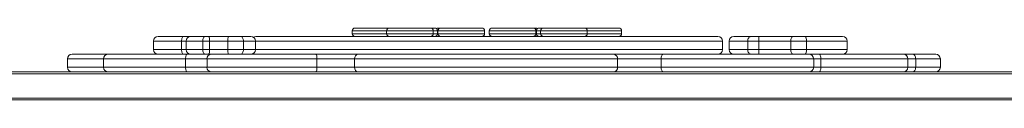
# Model space of a CAD drawing. Units: millimetres. Extents: x 2139 to 26940, y 544 to 12393.
# Drawn here: x 4580 to 5635, y 4167 to 4244 of the extents above; entities that cross this region are included whole.
import ezdxf

# ---------------------------------------------------------------- set-up
doc = ezdxf.new("R2010")
doc.units = ezdxf.units.MM

msp = doc.modelspace()

# ---------------------------------------------------------------- linework, layer by layer
at = {"color": 7, "linetype": 'Continuous', "lineweight": 15}
for p, q in [((4936, 4241.1), (4936, 4238.1)), ((4975.8, 4244.1), (4939, 4244.1)), ((4972.8, 4241.1), (4972.8, 4238.1)), ((5019.8, 4244.1), (4975.8, 4244.1)), ((5024.3, 4244.1), (5019.8, 4244.1)), ((5022.8, 4238.1), (5022.8, 4241.1)), ((5027.3, 4238.1), (5027.3, 4241.1)), ((5027.8, 4241.1), (5027.8, 4238.1)), ((5030.8, 4244.1), (5027.9, 4244.1)), ((5074.8, 4244.1), (5030.8, 4244.1)), ((5077.8, 4238.1), (5077.8, 4241.1)), ((5082.8, 4241.1), (5082.8, 4238.1)), ((5129.8, 4244.1), (5085.8, 4244.1)), ((5132.7, 4244.1), (5129.8, 4244.1)), ((5132.8, 4238.1), (5132.8, 4241.1)), ((5133.3, 4241.1), (5133.3, 4238.1)), ((5140.8, 4244.1), (5136.3, 4244.1)), ((5137.8, 4241.1), (5137.8, 4238.1)), ((5184.8, 4244.1), (5140.8, 4244.1)), ((5221.6, 4244.1), (5184.8, 4244.1)), ((5187.8, 4238.1), (5187.8, 4241.1)), ((5224.6, 4238.1), (5224.6, 4241.1)), ((4723, 4230.1), (4723, 4221.1)), ((4728, 4235.1), (4755, 4235.1)), ((4753.1, 4230.1), (4753.1, 4221.1)), ((4755, 4235.1), (4762.9, 4235.1)), ((4757.9, 4230.1), (4757.9, 4221.1)), ((4762.9, 4235.1), (4778.4, 4235.1)), ((4783.2, 4230.1), (4775.8, 4230.1)), ((4775.8, 4230.1), (4775.8, 4221.1)), ((4778.4, 4235.1), (4782.1, 4235.1)), ((4782.1, 4235.1), (4803.5, 4235.1)), ((4783.2, 4230.1), (4783.2, 4221.1)), ((4802.6, 4230.1), (4783.2, 4230.1)), ((4819.4, 4230.1), (4802.6, 4230.1)), ((4802.6, 4230.1), (4802.6, 4221.1)), ((4803.5, 4235.1), (4816.2, 4235.1)), ((4816.2, 4235.1), (4827.3, 4235.1)), ((4819.4, 4230.1), (4819.4, 4221.1)), ((4832.3, 4221.1), (4832.3, 4230.1)), ((5080.3, 4235.1), (4832.8, 4235.1)), ((5327.8, 4235.1), (5080.3, 4235.1)), ((5332.8, 4221.1), (5332.8, 4230.1)), ((5339.6, 4230.1), (5339.6, 4221.1)), ((5344.6, 4235.1), (5363.1, 4235.1)), ((5359.7, 4230.1), (5359.7, 4221.1)), ((5371.6, 4230.1), (5359.7, 4230.1)), ((5363.1, 4235.1), (5371, 4235.1)), ((5371, 4235.1), (5408.4, 4235.1)), ((5371.6, 4230.1), (5371.6, 4221.1)), ((5405.7, 4230.1), (5371.6, 4230.1)), ((5422.7, 4230.1), (5405.7, 4230.1)), ((5405.7, 4230.1), (5405.7, 4221.1)), ((5408.4, 4235.1), (5421.1, 4235.1)), ((5421.1, 4235.1), (5461.2, 4235.1)), ((5422.7, 4230.1), (5422.7, 4221.1)), ((5466.2, 4221.1), (5466.2, 4230.1)), ((4775.8, 4221.1), (4783.2, 4221.1)), ((4783.2, 4221.1), (4802.6, 4221.1)), ((4802.6, 4221.1), (4819.4, 4221.1)), ((5359.7, 4221.1), (5371.6, 4221.1)), ((5371.6, 4221.1), (5405.7, 4221.1)), ((5405.7, 4221.1), (5422.7, 4221.1)), ((4630.8, 4211.1), (4630.8, 4202.1)), ((4635.8, 4216.1), (4674.6, 4216.1)), ((4669.6, 4211.1), (4669.6, 4202.1)), ((4674.6, 4216.1), (4759.2, 4216.1)), ((4780.4, 4211.1), (4757.5, 4211.1)), ((4757.5, 4211.1), (4757.5, 4202.1)), ((4759.2, 4216.1), (4785.3, 4216.1)), ((4898.2, 4211.1), (4780.4, 4211.1)), ((4780.4, 4211.1), (4780.4, 4202.1)), ((4785.3, 4216.1), (4897.1, 4216.1)), ((4897.1, 4216.1), (4942.3, 4216.1)), ((4938.4, 4211.1), (4898.2, 4211.1)), ((4898.2, 4211.1), (4898.2, 4202.1)), ((5220.2, 4211.1), (4938.4, 4211.1)), ((4938.4, 4211.1), (4938.4, 4202.1)), ((4942.3, 4216.1), (5215.9, 4216.1)), ((5215.9, 4216.1), (5269.3, 4216.1)), ((5220.2, 4211.1), (5220.2, 4202.1)), ((5266.9, 4211.1), (5220.2, 4211.1)), ((5266.9, 4211.1), (5266.9, 4202.1)), ((5269.3, 4216.1), (5425.3, 4216.1)), ((5425.3, 4216.1), (5436.1, 4216.1)), ((5430.3, 4202.1), (5430.3, 4211.1)), ((5436.1, 4216.1), (5526.2, 4216.1)), ((5438, 4211.1), (5438, 4202.1)), ((5526.2, 4216.1), (5535.8, 4216.1)), ((5531.2, 4202.1), (5531.2, 4211.1)), ((5535.8, 4216.1), (5561, 4216.1)), ((5539.6, 4211.1), (5539.6, 4202.1)), ((5566, 4202.1), (5566, 4211.1)), ((4757.5, 4202.1), (4780.4, 4202.1)), ((4780.4, 4202.1), (4898.2, 4202.1)), ((4898.2, 4202.1), (4938.4, 4202.1)), ((4938.4, 4202.1), (5220.2, 4202.1)), ((5220.2, 4202.1), (5266.9, 4202.1)), ((4343.4, 4197.1), (4815.9, 4197.1)), ((4897.1, 4197.1), (4815.9, 4197.1)), ((4942.3, 4197.1), (4897.1, 4197.1)), ((5215.9, 4197.1), (4942.3, 4197.1)), ((5233.4, 4197.1), (5215.9, 4197.1)), ((5233.4, 4197.1), (5267.1, 4197.1)), ((5269.3, 4197.1), (5267.1, 4197.1)), ((5371.8, 4197.1), (5269.3, 4197.1)), ((5371.8, 4197.1), (5818.4, 4197.1)), ((5818.4, 4167.1), (4343.4, 4167.1))]:
    msp.add_line(p, q, dxfattribs=at)
at = {"color": 8, "linetype": 'Continuous', "lineweight": 15}
for p, q in [((4961, 4241.1), (4936, 4241.1)), ((4972.8, 4241.1), (4961, 4241.1)), ((4997.8, 4241.1), (4972.8, 4241.1)), ((5022.8, 4241.1), (4997.8, 4241.1)), ((5027.3, 4241.1), (5022.8, 4241.1)), ((5027.8, 4241.1), (5027.3, 4241.1)), ((5052.8, 4241.1), (5027.8, 4241.1)), ((5077.8, 4241.1), (5052.8, 4241.1)), ((5107.8, 4241.1), (5082.8, 4241.1)), ((5132.8, 4241.1), (5107.8, 4241.1)), ((5133.3, 4241.1), (5132.8, 4241.1)), ((5137.8, 4241.1), (5133.3, 4241.1)), ((5162.8, 4241.1), (5137.8, 4241.1)), ((5187.8, 4241.1), (5162.8, 4241.1)), ((5199.6, 4241.1), (5187.8, 4241.1)), ((5224.6, 4241.1), (5199.6, 4241.1)), ((4753.1, 4230.1), (4723, 4230.1)), ((4757.9, 4230.1), (4753.1, 4230.1)), ((4775.8, 4230.1), (4757.9, 4230.1)), ((4832.3, 4230.1), (4819.4, 4230.1)), ((5080.3, 4230.1), (4832.3, 4230.1)), ((4972.8, 4238.1), (4936, 4238.1)), ((5022.8, 4238.1), (4972.8, 4238.1)), ((5027.3, 4238.1), (5022.8, 4238.1)), ((5027.8, 4238.1), (5027.3, 4238.1)), ((5077.8, 4238.1), (5027.8, 4238.1)), ((5332.8, 4230.1), (5080.3, 4230.1)), ((5132.8, 4238.1), (5082.8, 4238.1)), ((5133.3, 4238.1), (5132.8, 4238.1)), ((5137.8, 4238.1), (5133.3, 4238.1)), ((5187.8, 4238.1), (5137.8, 4238.1)), ((5224.6, 4238.1), (5187.8, 4238.1)), ((5359.7, 4230.1), (5339.6, 4230.1)), ((5466.2, 4230.1), (5422.7, 4230.1)), ((4723, 4221.1), (4753.1, 4221.1)), ((4753.1, 4221.1), (4757.9, 4221.1)), ((4757.9, 4221.1), (4775.8, 4221.1)), ((4819.4, 4221.1), (4832.3, 4221.1)), ((5080.3, 4221.1), (4832.3, 4221.1)), ((5332.8, 4221.1), (5080.3, 4221.1)), ((5339.6, 4221.1), (5359.7, 4221.1)), ((5422.7, 4221.1), (5466.2, 4221.1)), ((4669.6, 4211.1), (4630.8, 4211.1)), ((4757.5, 4211.1), (4669.6, 4211.1)), ((5430.3, 4211.1), (5266.9, 4211.1)), ((5438, 4211.1), (5430.3, 4211.1)), ((5531.2, 4211.1), (5438, 4211.1)), ((5539.6, 4211.1), (5531.2, 4211.1)), ((5566, 4211.1), (5539.6, 4211.1)), ((4630.8, 4202.1), (4669.6, 4202.1)), ((4669.6, 4202.1), (4757.5, 4202.1)), ((5266.9, 4202.1), (5430.3, 4202.1)), ((5430.3, 4202.1), (5438, 4202.1)), ((5438, 4202.1), (5531.2, 4202.1)), ((5531.2, 4202.1), (5539.6, 4202.1)), ((5539.6, 4202.1), (5566, 4202.1)), ((5818.4, 4195.1), (4343.4, 4195.1)), ((4343.4, 4169.1), (5818.4, 4169.1))]:
    msp.add_line(p, q, dxfattribs=at)
at = {"color": 7, "linetype": 'Continuous', "lineweight": 15, "flags": 128}
for points in [[(4753.1, 4230.1), (4753.1, 4231.1), (4753.3, 4232), (4753.4, 4232.9), (4753.7, 4233.7), (4754, 4234.3), (4754.3, 4234.7), (4754.7, 4235), (4755, 4235.1)], [(4775.8, 4230.1), (4775.8, 4231.1), (4776, 4232), (4776.2, 4232.9), (4776.5, 4233.7), (4776.9, 4234.3), (4777.4, 4234.7), (4777.9, 4235), (4778.4, 4235.1)], [(4783.2, 4230.1), (4783.2, 4231.1), (4783.1, 4232), (4783, 4232.9), (4782.9, 4233.7), (4782.7, 4234.3), (4782.5, 4234.7), (4782.3, 4235), (4782.1, 4235.1)], [(4802.6, 4230.1), (4802.6, 4231.1), (4802.6, 4232), (4802.7, 4232.9), (4802.9, 4233.7), (4803, 4234.3), (4803.2, 4234.7), (4803.3, 4235), (4803.5, 4235.1)], [(4816.2, 4235.1), (4816.8, 4235), (4817.4, 4234.7), (4818, 4234.3), (4818.5, 4233.7), (4818.9, 4232.9), (4819.2, 4232), (4819.4, 4231.1), (4819.4, 4230.1)], [(5359.7, 4230.1), (5359.7, 4231.1), (5359.9, 4232), (5360.2, 4232.9), (5360.7, 4233.7), (5361.2, 4234.3), (5361.8, 4234.7), (5362.4, 4235), (5363.1, 4235.1)], [(5405.7, 4230.1), (5405.8, 4231.1), (5405.9, 4232), (5406.2, 4232.9), (5406.5, 4233.7), (5406.9, 4234.3), (5407.4, 4234.7), (5407.9, 4235), (5408.4, 4235.1)], [(5421.1, 4235.1), (5421.4, 4235), (5421.7, 4234.7), (5422, 4234.3), (5422.2, 4233.7), (5422.4, 4232.9), (5422.5, 4232), (5422.6, 4231.1), (5422.7, 4230.1)], [(4755, 4216.1), (4754.7, 4216.2), (4754.3, 4216.5), (4754, 4217), (4753.7, 4217.6), (4753.4, 4218.3), (4753.3, 4219.2), (4753.1, 4220.1), (4753.1, 4221.1)], [(4778.4, 4216.1), (4777.9, 4216.2), (4777.4, 4216.5), (4776.9, 4217), (4776.5, 4217.6), (4776.2, 4218.3), (4776, 4219.2), (4775.8, 4220.1), (4775.8, 4221.1)], [(4782.1, 4216.1), (4782.3, 4216.2), (4782.5, 4216.5), (4782.7, 4217), (4782.9, 4217.6), (4783, 4218.3), (4783.1, 4219.2), (4783.2, 4220.1), (4783.2, 4221.1)], [(4803.5, 4216.1), (4803.3, 4216.2), (4803.2, 4216.5), (4803, 4217), (4802.9, 4217.6), (4802.7, 4218.3), (4802.6, 4219.2), (4802.6, 4220.1), (4802.6, 4221.1)], [(4819.4, 4221.1), (4819.4, 4220.1), (4819.2, 4219.2), (4818.9, 4218.3), (4818.5, 4217.6), (4818, 4217), (4817.4, 4216.5), (4816.8, 4216.2), (4816.2, 4216.1)], [(5363.1, 4216.1), (5362.4, 4216.2), (5361.8, 4216.5), (5361.2, 4217), (5360.7, 4217.6), (5360.2, 4218.3), (5359.9, 4219.2), (5359.7, 4220.1), (5359.7, 4221.1)], [(5408.4, 4216.1), (5407.9, 4216.2), (5407.4, 4216.5), (5406.9, 4217), (5406.5, 4217.6), (5406.2, 4218.3), (5405.9, 4219.2), (5405.8, 4220.1), (5405.7, 4221.1)], [(5422.7, 4221.1), (5422.6, 4220.1), (5422.5, 4219.2), (5422.4, 4218.3), (5422.2, 4217.6), (5422, 4217), (5421.7, 4216.5), (5421.4, 4216.2), (5421.1, 4216.1)], [(4757.5, 4211.1), (4757.5, 4212.1), (4757.6, 4213), (4757.8, 4213.9), (4758, 4214.7), (4758.2, 4215.3), (4758.5, 4215.7), (4758.8, 4216), (4759.2, 4216.1)], [(4898.2, 4211.1), (4898.2, 4212.1), (4898.1, 4213), (4898, 4213.9), (4897.9, 4214.7), (4897.7, 4215.3), (4897.5, 4215.7), (4897.3, 4216), (4897.1, 4216.1)], [(5269.3, 4216.1), (5268.8, 4216), (5268.4, 4215.7), (5268, 4215.3), (5267.6, 4214.7), (5267.3, 4213.9), (5267.1, 4213), (5267, 4212.1), (5266.9, 4211.1)], [(5436.1, 4216.1), (5436.4, 4216), (5436.8, 4215.7), (5437.1, 4215.3), (5437.4, 4214.7), (5437.7, 4213.9), (5437.8, 4213), (5438, 4212.1), (5438, 4211.1)], [(5535.8, 4216.1), (5536.5, 4216), (5537.3, 4215.7), (5537.9, 4215.3), (5538.5, 4214.7), (5538.9, 4213.9), (5539.3, 4213), (5539.5, 4212.1), (5539.6, 4211.1)], [(4759.2, 4197.1), (4758.8, 4197.2), (4758.5, 4197.5), (4758.2, 4198), (4758, 4198.6), (4757.8, 4199.3), (4757.6, 4200.2), (4757.5, 4201.1), (4757.5, 4202.1)], [(4897.1, 4197.1), (4897.3, 4197.2), (4897.5, 4197.5), (4897.7, 4198), (4897.9, 4198.6), (4898, 4199.3), (4898.1, 4200.2), (4898.2, 4201.1), (4898.2, 4202.1)], [(5269.3, 4197.1), (5268.8, 4197.2), (5268.4, 4197.5), (5268, 4198), (5267.6, 4198.6), (5267.3, 4199.3), (5267.1, 4200.2), (5267, 4201.1), (5266.9, 4202.1)], [(5438, 4202.1), (5438, 4201.1), (5437.8, 4200.2), (5437.7, 4199.3), (5437.4, 4198.6), (5437.1, 4198), (5436.8, 4197.5), (5436.4, 4197.2), (5436.1, 4197.1)], [(5539.6, 4202.1), (5539.5, 4201.1), (5539.3, 4200.2), (5538.9, 4199.3), (5538.5, 4198.6), (5537.9, 4198), (5537.3, 4197.5), (5536.5, 4197.2), (5535.8, 4197.1)]]:
    msp.add_lwpolyline(points, dxfattribs=at)
at = {"color": 7, "linetype": 'Continuous', "lineweight": 15}
for centre, radius, start, end in [((4939, 4241.1), 3, 90, 180), ((4975.8, 4241.1), 3, 90, 180), ((5019.8, 4241.1), 3, 0, 90), ((5024.3, 4241.1), 3, 0, 90), ((5027.9, 4241.1), 3, 90, 126.3449), ((5030.8, 4241.1), 3, 90, 180), ((5074.8, 4241.1), 3, 0, 90), ((5085.8, 4241.1), 3, 90, 180), ((5129.8, 4241.1), 3, 0, 90), ((5132.7, 4241.1), 3, 53.6551, 90), ((5136.3, 4241.1), 3, 90, 180), ((5140.8, 4241.1), 3, 90, 180), ((5184.8, 4241.1), 3, 0, 90), ((5221.6, 4241.1), 3, 0, 90), ((4728, 4230.1), 5, 90, 180), ((4762.9, 4230.1), 5, 90, 180), ((4827.3, 4230.1), 5, 0, 90), ((4832.8, 4230.1), 5, 90, 123.2693), ((4939, 4238.1), 3, 180, 270), ((4975.8, 4238.1), 3, 180, 270), ((5019.8, 4238.1), 3, 270, 0), ((5024.3, 4238.1), 3, 270, 0), ((5027.9, 4238.1), 3, 233.6551, 270), ((5030.8, 4238.1), 3, 180, 270), ((5074.8, 4238.1), 3, 270, 0), ((5085.8, 4238.1), 3, 180, 270), ((5129.8, 4238.1), 3, 270, 0), ((5132.7, 4238.1), 3, 270, 306.3449), ((5136.3, 4238.1), 3, 180, 270), ((5140.8, 4238.1), 3, 180, 270), ((5184.8, 4238.1), 3, 270, 0), ((5221.6, 4238.1), 3, 270, 0), ((5327.8, 4230.1), 5, 0, 90), ((5344.6, 4230.1), 5, 90, 180), ((5360, 4231.4), 11.7, 353.9224, 18.8439), ((5461.2, 4230.1), 5, 0, 90), ((4728, 4221.1), 5, 180, 270), ((4762.9, 4221.1), 5, 180, 270), ((4827.3, 4221.1), 5, 270, 0), ((5327.8, 4221.1), 5, 270, 0), ((5344.6, 4221.1), 5, 180, 270), ((5360, 4219.9), 11.7, 341.1561, 6.0776), ((5461.2, 4221.1), 5, 270, 0), ((4635.8, 4211.1), 5, 90, 180), ((4674.6, 4211.1), 5, 90, 180), ((4785.3, 4211.2), 4.96, 90.4914, 180.4831), ((4832.8, 4221.1), 5, 236.7307, 270), ((4943, 4211.6), 4.55, 98.0441, 186.2441), ((5215.6, 4211.4), 4.69, 355.9805, 85.317), ((5425.3, 4211.1), 5, 0, 90), ((5526.2, 4211.1), 5, 0, 90), ((5561, 4211.1), 5, 0, 90), ((4635.8, 4202.1), 5, 180, 270), ((4674.6, 4202.1), 5, 180, 270), ((4785.3, 4202.1), 4.96, 179.5169, 269.5086), ((4943, 4201.6), 4.55, 173.7559, 261.9559), ((5215.6, 4201.8), 4.69, 274.683, 4.0195), ((5425.3, 4202.1), 5, 270, 0), ((5526.2, 4202.1), 5, 270, 0), ((5561, 4202.1), 5, 270, 0)]:
    msp.add_arc(centre, radius, start, end, dxfattribs=at)

doc.saveas('drawing.dxf')
